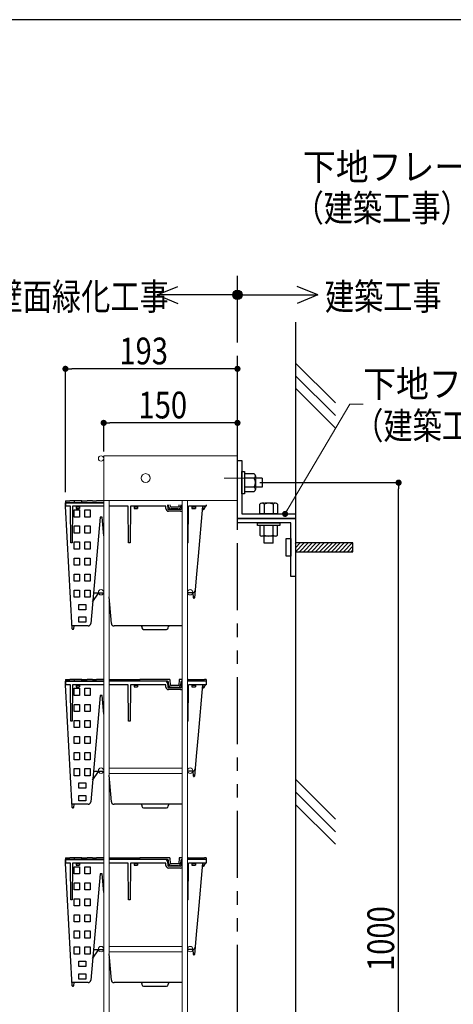
# Model space of a CAD drawing. Extents: x -15783 to 7076, y -3031 to 3763.
# Drawn here: x 3713 to 4200, y -1336 to -233 of the extents above; entities that cross this region are included whole.
import ezdxf

# ---------------------------------------------------------------- set-up
doc = ezdxf.new("R2010")
doc.units = 0
doc.header["$LTSCALE"] = 3
doc.linetypes.add('CENTER', pattern=[50.8, 31.75, -6.35, 6.35, -6.35])
doc.linetypes.add('PHANTOM', pattern=[2.5, 1.25, -0.25, 0.25, -0.25, 0.25, -0.25])
doc.layers.get('0').update_dxf_attribs({"linetype": 'CONTINUOUS'})
doc.layers.get('DEFPOINTS').update_dxf_attribs({"color": 5, "linetype": 'CONTINUOUS'})
for name, color, linetype in [('下地フレーム', 4, 'CONTINUOUS'), ('東邦壁面-ピクセルポット', 3, 'CONTINUOUS'), ('東邦壁面-寸法', 252, 'CONTINUOUS'), ('東邦植栽-文字', 7, 'CONTINUOUS'), ('植栽-ハッチ', 8, 'CONTINUOUS'), ('植栽-寸法', 7, 'CONTINUOUS'), ('植栽-引出', 7, 'CONTINUOUS')]:
    doc.layers.add(name, color=color, linetype=linetype)
doc.layers.add('東邦壁面-ピクセルフレーム', color=4, linetype='CONTINUOUS', lineweight=0)
doc.layers.add('東邦植栽-引出', color=7, linetype='CONTINUOUS', lineweight=13)
doc.styles.add('東邦', font='romans.shx', dxfattribs={"width": 0.9, "bigfont": 'bigfont.shx'})
doc.styles.add('東邦レオ0.8', font='romans.shx', dxfattribs={"width": 0.8, "bigfont": 'bigfont.shx'})

msp = doc.modelspace()

# ---------------------------------------------------------------- hatches: boundary and pattern name
at = {"layer": '東邦植栽-文字', "linetype": 'Continuous'}
h = msp.add_hatch(color=256, dxfattribs=at)
edge = h.paths.add_edge_path()
edge.add_arc((3957.6, -541.2), 5.18, 0, 360)
at = {"layer": '植栽-寸法', "linetype": 'Continuous'}
for points in [[(3761.2, -624.1, 1), (3768.2, -624.1, 1)], [(3961.1, -624.1, 1), (3954.1, -624.1, 1)], [(3804.1, -684.7, 1), (3811.1, -684.7, 1)], [(3961.1, -684.7, 1), (3954.1, -684.7, 1)], [(4138.3, -748.2, 1), (4138.3, -755.2, 1)]]:
    msp.add_hatch(color=7, dxfattribs=at).paths.add_polyline_path(points)
at = {"layer": '植栽-引出', "linetype": 'Continuous'}
msp.add_hatch(color=7, dxfattribs=at).paths.add_polyline_path([(4009.3, -789.7, 1), (4012.8, -783.7, 1)])

# ---------------------------------------------------------------- linework, layer by layer
at = {"color": 8, "linetype": 'Continuous'}
msp.add_line((4022.6, -572), (4022.6, -2987.9), dxfattribs=at)
at = {"layer": 'DEFPOINTS'}
msp.add_line((7041.6, -232.8), (3044.8, -232.8), dxfattribs=at)
at = {"layer": '下地フレーム', "color": 7, "linetype": 'Continuous'}
for p, q in [((3957.6, -791.7), (3957.6, -726.7)), ((3957.6, -726.7), (3962.6, -726.7)), ((3962.6, -726.7), (3962.6, -786.7)), ((3957.6, -791.7), (4022.6, -791.7)), ((3957.6, -796.7), (3957.6, -791.7)), ((4022.6, -791.7), (3957.6, -791.7)), ((3962.6, -786.7), (4022.6, -786.7)), ((4022.6, -786.7), (4022.6, -791.7)), ((4022.6, -791.7), (4022.6, -856.7)), ((4017.6, -796.7), (3957.6, -796.7)), ((4017.6, -856.7), (4017.6, -796.7)), ((4022.6, -856.7), (4017.6, -856.7))]:
    msp.add_line(p, q, dxfattribs=at)
at = {"layer": '下地フレーム'}
for p, q in [((3962.6, -739.2), (3965.6, -739.2)), ((3962.6, -764.2), (3962.6, -739.2)), ((3965.6, -739.2), (3965.6, -764.2)), ((3976.5, -741.7), (3965.6, -741.7)), ((3965.6, -741.7), (3965.6, -761.7)), ((3976.5, -746.7), (3965.6, -746.7)), ((3977.7, -744.2), (3977.7, -746.3)), ((3985.3, -746.7), (3977.7, -746.7)), ((3977.7, -747.1), (3977.7, -756.3)), ((3985.3, -746.7), (3985.3, -756.7)), ((3976.5, -756.7), (3965.6, -756.7)), ((3985.3, -756.7), (3977.7, -756.7)), ((3977.7, -757.1), (3977.7, -759.2)), ((3965.6, -764.2), (3962.6, -764.2)), ((3965.6, -761.7), (3976.5, -761.7)), ((3982.6, -786.7), (3982.6, -775.9)), ((3987.3, -774.7), (3985.1, -774.7)), ((3987.6, -775.9), (3987.6, -786.7)), ((3997.3, -774.7), (3988, -774.7)), ((3997.6, -775.9), (3997.6, -786.7)), ((4000.1, -774.7), (3998, -774.7)), ((4002.6, -775.9), (4002.6, -786.7)), ((4002.6, -786.7), (3982.6, -786.7)), ((3980.1, -799.7), (3980.1, -796.7)), ((3980.1, -796.7), (4005.2, -796.7)), ((4005.2, -799.7), (3980.1, -799.7)), ((4002.6, -799.7), (3982.6, -799.7)), ((3982.6, -799.7), (3982.6, -810.5)), ((3987.6, -810.5), (3987.6, -799.7)), ((3997.6, -810.5), (3997.6, -799.7)), ((4002.6, -810.5), (4002.6, -799.7)), ((4005.2, -796.7), (4005.2, -799.7)), ((3987.3, -811.8), (3985.1, -811.8)), ((3987.6, -819.4), (3987.6, -811.8)), ((3997.3, -811.8), (3988, -811.8)), ((3997.6, -819.4), (3997.6, -811.8)), ((4000.1, -811.8), (3998, -811.8)), ((3997.6, -819.4), (3987.6, -819.4))]:
    msp.add_line(p, q, dxfattribs=at)
at = {"layer": '下地フレーム', "linetype": 'Continuous'}
for p, q in [((4012.2, -814.2), (4017.6, -814.2)), ((4012.2, -834.2), (4012.2, -814.2)), ((4017.6, -814.2), (4017.6, -834.2)), ((4087.1, -819.2), (4022.6, -819.2)), ((4022.6, -819.2), (4022.6, -829.2)), ((4087.1, -829.2), (4087.1, -819.2)), ((4017.6, -834.2), (4012.2, -834.2)), ((4022.6, -829.2), (4087.1, -829.2))]:
    msp.add_line(p, q, dxfattribs=at)
at = {"layer": '下地フレーム'}
for centre, radius, start, end in [((3974.5, -744.2), 3.16, 307.7582, 52.2418), ((3966.9, -751.7), 10.8, 332.4486, 27.5514), ((3974.5, -759.2), 3.16, 307.7582, 52.2418), ((3985.1, -777.8), 3.16, 37.7582, 142.2418), ((3992.6, -785.5), 10.8, 62.4486, 117.5514), ((4000.1, -777.8), 3.16, 37.7582, 142.2418), ((3985.1, -808.6), 3.16, 217.7582, 322.2418), ((3992.6, -800.9), 10.8, 242.4486, 297.5514), ((4000.1, -808.6), 3.16, 217.7582, 322.2418)]:
    msp.add_arc(centre, radius, start, end, dxfattribs=at)
at = {"layer": '東邦壁面-ピクセルフレーム', "linetype": 'Continuous'}
for p, q in [((3807.6, -721.6), (3957.6, -721.6)), ((3807.6, -771.6), (3807.6, -721.6)), ((3957.6, -721.6), (3957.6, -771.6)), ((3957.6, -771.6), (3807.6, -771.6)), ((3807.6, -771.6), (3807.6, -1139.9)), ((3813.6, -1139.9), (3813.6, -771.6)), ((3895.6, -771.6), (3895.6, -1136.8)), ((3901.6, -1136.8), (3901.6, -771.6)), ((3895.6, -1071.6), (3813.6, -1071.6)), ((3895.6, -1077.6), (3813.6, -1077.6)), ((3807.6, -1139.9), (3807.6, -1627.6)), ((3813.6, -1627.6), (3813.6, -1139.9)), ((3895.6, -1136.8), (3895.6, -1627.6)), ((3901.6, -1627.6), (3901.6, -1136.8)), ((3895.6, -1271.5), (3813.6, -1271.5)), ((3895.6, -1277.5), (3813.6, -1277.5))]:
    msp.add_line(p, q, dxfattribs=at)
at = {"layer": '東邦壁面-ピクセルフレーム', "color": 8, "linetype": 'CENTER', "ltscale": 0.1}
msp.add_line((3972.6, -746.6), (3942.6, -746.6), dxfattribs=at)
at = {"layer": '東邦壁面-ピクセルフレーム', "color": 8, "linetype": 'Continuous'}
msp.add_line((3972.6, -746.6), (3942.6, -746.6), dxfattribs=at)
at = {"layer": '東邦壁面-ピクセルフレーム', "linetype": 'Continuous'}
for centre, radius in [((3804.6, -724.6), 3), ((3854.6, -746.6), 5), ((3804.6, -874.6), 3), ((3904.6, -874.6), 3), ((3904.6, -874.6), 3), ((3804.6, -1074.5), 3), ((3904.6, -1074.5), 3), ((3804.6, -1274.5), 3), ((3904.6, -1274.5), 3)]:
    msp.add_circle(centre, radius, dxfattribs=at)
at = {"layer": '東邦壁面-ピクセルポット', "linetype": 'Continuous'}
for p, q in [((3764.7, -772.2), (3764.6, -774.2)), ((3764.7, -772.2), (3769.5, -772.2)), ((3772.5, -772.2), (3769.5, -772.2)), ((3774.2, -772.2), (3772.5, -772.2)), ((3777.2, -772.2), (3774.2, -772.2)), ((3774.6, -772.2), (3774.6, -774.2)), ((3783.2, -772.2), (3777.2, -772.2)), ((3782.6, -772.2), (3782.6, -774.2)), ((3783.2, -772.2), (3789.2, -772.2)), ((3795.2, -772.2), (3789.2, -772.2)), ((3795.2, -772.2), (3799.6, -772.2)), ((3807.6, -772.2), (3799.6, -772.2)), ((3764.6, -774.2), (3764.7, -777.7)), ((3807.6, -774.2), (3764.6, -774.2)), ((3764.7, -778.2), (3764.6, -774.2)), ((3764.6, -774.2), (3807.6, -774.2)), ((3770.2, -778.2), (3764.7, -778.2)), ((3772.1, -915.7), (3764.9, -778.2)), ((3766.1, -778.2), (3765.2, -778.2)), ((3767.1, -774.2), (3775.9, -774.2)), ((3770.6, -819.2), (3770.2, -778.2)), ((3772.6, -778.2), (3772.2, -819.2)), ((3807.6, -778.2), (3772.6, -778.2)), ((3774.6, -782.2), (3780.6, -782.2)), ((3774.6, -790.2), (3774.6, -782.2)), ((3776.6, -778.2), (3776.6, -780.5)), ((3780.6, -778.7), (3776.6, -778.7)), ((3780.6, -779.2), (3776.6, -779.2)), ((3776.6, -780.5), (3776.6, -780.7)), ((3776.6, -780.7), (3780.6, -780.7)), ((3780.6, -778.2), (3780.6, -780.5)), ((3780.6, -780.7), (3780.6, -780.5)), ((3780.6, -780.7), (3780.6, -780.5)), ((3780.6, -782.2), (3780.6, -790.2)), ((3786.6, -790.2), (3786.6, -782.2)), ((3786.6, -782.2), (3792.6, -782.2)), ((3792.6, -782.2), (3792.6, -790.2)), ((3835.2, -778.2), (3813.6, -778.2)), ((3835.6, -819.2), (3835.2, -778.2)), ((3837.6, -778.2), (3837.2, -819.2)), ((3877.3, -778.2), (3837.6, -778.2)), ((3841.6, -778.2), (3841.6, -780.5)), ((3845.6, -778.7), (3841.6, -778.7)), ((3845.6, -779.2), (3841.6, -779.2)), ((3841.6, -780.5), (3841.6, -780.7)), ((3841.6, -780.7), (3845.6, -780.7)), ((3845.6, -778.2), (3845.6, -780.5)), ((3845.6, -780.7), (3845.6, -780.5)), ((3877.4, -780.8), (3877.3, -778.2)), ((3879.2, -776.7), (3879.4, -780.7)), ((3880.4, -778.3), (3880.3, -776.7)), ((3893.9, -781.7), (3880.4, -781.7)), ((3882.4, -778.2), (3882.3, -776.7)), ((3890.9, -779.2), (3883.4, -779.2)), ((3890.9, -781.2), (3883.4, -781.2)), ((3892, -776.7), (3891.9, -778.2)), ((3894, -776.7), (3893.9, -778.3)), ((3895.1, -776.7), (3894.9, -780.7)), ((3902.2, -819.2), (3902.6, -778.2)), ((3922.6, -778.2), (3902.6, -778.2)), ((3906.6, -778.2), (3906.6, -780.5)), ((3910.6, -778.7), (3906.6, -778.7)), ((3910.6, -779.2), (3906.6, -779.2)), ((3906.6, -780.5), (3906.6, -780.7)), ((3906.6, -780.7), (3910.6, -780.7)), ((3910.6, -778.2), (3910.6, -780.5)), ((3910.6, -780.7), (3910.6, -780.5)), ((3918.3, -778.2), (3913.4, -834.2)), ((3919.1, -781.5), (3919.1, -778.2)), ((3919.7, -781.7), (3919.3, -781.7)), ((3919.9, -781.6), (3921.4, -779.2)), ((3920.6, -778.2), (3920.6, -778.7)), ((3920.6, -778.7), (3921.4, -778.7)), ((3921.4, -778.7), (3921.4, -779.2)), ((3922.6, -776.7), (3922.6, -778.2)), ((3780.6, -790.2), (3774.6, -790.2)), ((3792.6, -790.2), (3786.6, -790.2)), ((3803.5, -790.2), (3793, -909.5)), ((3805.8, -790.2), (3803.5, -790.2)), ((3807.6, -811.2), (3805.8, -790.2)), ((3893.9, -783.7), (3880.4, -783.7)), ((3774.6, -800.2), (3780.6, -800.2)), ((3774.6, -808.2), (3774.6, -800.2)), ((3780.6, -800.2), (3780.6, -808.2)), ((3786.6, -808.2), (3786.6, -800.2)), ((3786.6, -800.2), (3792.6, -800.2)), ((3792.6, -800.2), (3792.6, -808.2)), ((3780.6, -808.2), (3774.6, -808.2)), ((3792.6, -808.2), (3786.6, -808.2)), ((3772.2, -819.2), (3770.6, -819.2)), ((3774.6, -818.2), (3780.6, -818.2)), ((3774.6, -826.2), (3774.6, -818.2)), ((3780.6, -826.2), (3774.6, -826.2)), ((3780.6, -818.2), (3780.6, -826.2)), ((3786.6, -826.2), (3786.6, -818.2)), ((3786.6, -818.2), (3792.6, -818.2)), ((3792.6, -826.2), (3786.6, -826.2)), ((3792.6, -818.2), (3792.6, -826.2)), ((3837.2, -819.2), (3835.6, -819.2)), ((3902.2, -819.2), (3901.6, -819.2)), ((3774.6, -836.2), (3780.6, -836.2)), ((3774.6, -844.2), (3774.6, -836.2)), ((3780.6, -836.2), (3780.6, -844.2)), ((3786.6, -844.2), (3786.6, -836.2)), ((3786.6, -836.2), (3792.6, -836.2)), ((3792.6, -836.2), (3792.6, -844.2)), ((3913.4, -834.2), (3911.7, -854.2)), ((3780.6, -844.2), (3774.6, -844.2)), ((3792.6, -844.2), (3786.6, -844.2)), ((3774.6, -854.2), (3780.6, -854.2)), ((3774.6, -862.2), (3774.6, -854.2)), ((3780.6, -854.2), (3780.6, -862.2)), ((3786.6, -862.2), (3786.6, -854.2)), ((3786.6, -854.2), (3792.6, -854.2)), ((3792.6, -854.2), (3792.6, -862.2)), ((3911.7, -854.2), (3909.3, -880.7)), ((3780.6, -862.2), (3774.6, -862.2)), ((3792.6, -862.2), (3786.6, -862.2)), ((3774.6, -880.2), (3774.6, -872.2)), ((3774.6, -872.2), (3780.6, -872.2)), ((3780.6, -880.2), (3774.6, -880.2)), ((3780.6, -872.2), (3780.6, -880.2)), ((3786.6, -880.2), (3786.6, -872.2)), ((3786.6, -872.2), (3792.6, -872.2)), ((3792.6, -880.2), (3786.6, -880.2)), ((3792.6, -872.2), (3792.6, -880.2)), ((3795.2, -885.2), (3802.1, -875.2)), ((3797, -875.2), (3807.6, -875.2)), ((3807.6, -875.9), (3807.1, -875.2)), ((3816.2, -909.5), (3813.6, -879.8)), ((3907.1, -875.2), (3902.1, -875.2)), ((3908.2, -880.7), (3908.1, -875)), ((3908.7, -881.2), (3908.8, -881.2)), ((3779.6, -894.2), (3779.6, -888.2)), ((3779.6, -888.2), (3787.6, -888.2)), ((3787.6, -888.2), (3787.6, -894.2)), ((3814.1, -885.2), (3813.6, -884.5)), ((3787.6, -894.2), (3779.6, -894.2)), ((3779.6, -908.2), (3779.6, -902.2)), ((3779.6, -902.2), (3787.6, -902.2)), ((3787.6, -902.2), (3787.6, -908.2)), ((3779.6, -912.2), (3771.9, -912.2)), ((3774, -912.2), (3773.9, -915.7)), ((3787.6, -908.2), (3779.6, -908.2)), ((3787.6, -912.2), (3779.6, -912.2)), ((3790.1, -912.2), (3787.6, -912.2)), ((3886, -912.2), (3819.2, -912.2)), ((3850.2, -913.1), (3850.3, -914.4)), ((3880, -914.4), (3880.1, -913.1)), ((3895.2, -912.2), (3886, -912.2)), ((3773.4, -916.2), (3772.6, -916.2)), ((3852.3, -916.2), (3855.1, -916.2)), ((3855.1, -916.2), (3875.1, -916.2)), ((3875.1, -916.2), (3878, -916.2)), ((3764.7, -972.2), (3764.6, -974.2)), ((3764.6, -974.2), (3764.7, -977.7)), ((3807.6, -974.2), (3764.6, -974.2)), ((3764.7, -978.2), (3764.6, -974.2)), ((3764.6, -974.2), (3807.6, -974.2)), ((3764.7, -972.2), (3769.5, -972.2)), ((3770.2, -978.2), (3764.7, -978.2)), ((3772.1, -1115.7), (3764.9, -978.2)), ((3766.1, -978.2), (3765.2, -978.2)), ((3767.1, -974.2), (3775.9, -974.2)), ((3772.5, -972.2), (3769.5, -972.2)), ((3770.6, -1019.2), (3770.2, -978.2)), ((3772.6, -978.2), (3772.2, -1019.2)), ((3774.2, -972.2), (3772.5, -972.2)), ((3807.6, -978.2), (3772.6, -978.2)), ((3777.2, -972.2), (3774.2, -972.2)), ((3774.6, -972.2), (3774.6, -974.2)), ((3776.6, -978.2), (3776.6, -980.5)), ((3780.6, -978.7), (3776.6, -978.7)), ((3780.6, -979.2), (3776.6, -979.2)), ((3776.6, -980.5), (3776.6, -980.7)), ((3776.6, -980.7), (3780.6, -980.7)), ((3783.2, -972.2), (3777.2, -972.2)), ((3780.6, -978.2), (3780.6, -980.5)), ((3780.6, -980.7), (3780.6, -980.5)), ((3780.6, -980.7), (3780.6, -980.5)), ((3782.6, -972.2), (3782.6, -974.2)), ((3783.2, -972.2), (3789.2, -972.2)), ((3795.2, -972.2), (3789.2, -972.2)), ((3795.2, -972.2), (3799.6, -972.2)), ((3807.6, -972.2), (3799.6, -972.2)), ((3813.6, -972.2), (3848.2, -972.2)), ((3879.3, -974.2), (3813.6, -974.2)), ((3835.2, -978.2), (3813.6, -978.2)), ((3835.6, -1019.2), (3835.2, -978.2)), ((3837.6, -978.2), (3837.2, -1019.2)), ((3877.3, -978.2), (3837.6, -978.2)), ((3839.7, -972.2), (3839.7, -974.2)), ((3841.6, -978.2), (3841.6, -980.5)), ((3845.6, -978.7), (3841.6, -978.7)), ((3845.6, -979.2), (3841.6, -979.2)), ((3841.6, -980.5), (3841.6, -980.7)), ((3841.6, -980.7), (3845.6, -980.7)), ((3845.6, -978.2), (3845.6, -980.5)), ((3845.6, -980.7), (3845.6, -980.5)), ((3847.7, -972.2), (3847.7, -974.2)), ((3850.2, -972.2), (3848.2, -972.2)), ((3881.2, -972.2), (3850.2, -972.2)), ((3877.4, -980.8), (3877.3, -978.2)), ((3879.2, -976.1), (3879.4, -980.7)), ((3880.4, -978.3), (3880.3, -975.2)), ((3893.9, -981.7), (3880.4, -981.7)), ((3882.4, -978.2), (3882.2, -973.2)), ((3890.9, -979.2), (3883.4, -979.2)), ((3890.9, -981.2), (3883.4, -981.2)), ((3892.1, -973.2), (3891.9, -978.2)), ((3895.6, -972.2), (3893.1, -972.2)), ((3894, -975.2), (3893.9, -978.3)), ((3895.1, -976.1), (3894.9, -980.7)), ((3895.6, -974.2), (3895, -974.2)), ((3902.5, -972.2), (3901.6, -972.2)), ((3922.6, -974.2), (3901.6, -974.2)), ((3913.7, -974.2), (3901.6, -974.2)), ((3902.2, -1019.2), (3902.6, -978.2)), ((3902.5, -972.2), (3920.6, -972.2)), ((3922.6, -978.2), (3902.6, -978.2)), ((3904.7, -972.2), (3904.7, -974.2)), ((3906.6, -978.2), (3906.6, -980.5)), ((3910.6, -978.7), (3906.6, -978.7)), ((3910.6, -979.2), (3906.6, -979.2)), ((3906.6, -980.5), (3906.6, -980.7)), ((3906.6, -980.7), (3910.6, -980.7)), ((3910.6, -978.2), (3910.6, -980.5)), ((3910.6, -980.7), (3910.6, -980.5)), ((3912.7, -972.2), (3912.7, -974.2)), ((3918.3, -978.2), (3913.4, -1034.2)), ((3916.7, -974.2), (3913.7, -974.2)), ((3918.3, -974.2), (3916.7, -974.2)), ((3920.8, -974.2), (3918.3, -974.2)), ((3919.1, -981.5), (3919.1, -978.2)), ((3919.7, -981.7), (3919.3, -981.7)), ((3919.9, -981.6), (3921.4, -979.2)), ((3922.6, -972.2), (3920.6, -972.2)), ((3920.6, -978.2), (3920.6, -978.7)), ((3920.6, -978.7), (3921.4, -978.7)), ((3922.6, -974.2), (3920.8, -974.2)), ((3921.4, -978.7), (3921.4, -979.2)), ((3922.6, -972.2), (3922.6, -974.2)), ((3922.6, -974.2), (3922.6, -978.2)), ((3774.6, -982.2), (3780.6, -982.2)), ((3774.6, -990.2), (3774.6, -982.2)), ((3780.6, -990.2), (3774.6, -990.2)), ((3780.6, -982.2), (3780.6, -990.2)), ((3786.6, -990.2), (3786.6, -982.2)), ((3786.6, -982.2), (3792.6, -982.2)), ((3792.6, -990.2), (3786.6, -990.2)), ((3792.6, -982.2), (3792.6, -990.2)), ((3803.5, -990.2), (3793, -1109.5)), ((3805.8, -990.2), (3803.5, -990.2)), ((3807.6, -1011.2), (3805.8, -990.2)), ((3893.9, -983.7), (3880.4, -983.7)), ((3774.6, -1000.2), (3780.6, -1000.2)), ((3774.6, -1008.2), (3774.6, -1000.2)), ((3780.6, -1000.2), (3780.6, -1008.2)), ((3786.6, -1008.2), (3786.6, -1000.2)), ((3786.6, -1000.2), (3792.6, -1000.2)), ((3792.6, -1000.2), (3792.6, -1008.2)), ((3780.6, -1008.2), (3774.6, -1008.2)), ((3792.6, -1008.2), (3786.6, -1008.2)), ((3772.2, -1019.2), (3770.6, -1019.2)), ((3774.6, -1018.2), (3780.6, -1018.2)), ((3774.6, -1026.2), (3774.6, -1018.2)), ((3780.6, -1026.2), (3774.6, -1026.2)), ((3780.6, -1018.2), (3780.6, -1026.2)), ((3786.6, -1026.2), (3786.6, -1018.2)), ((3786.6, -1018.2), (3792.6, -1018.2)), ((3792.6, -1026.2), (3786.6, -1026.2)), ((3792.6, -1018.2), (3792.6, -1026.2)), ((3837.2, -1019.2), (3835.6, -1019.2)), ((3902.2, -1019.2), (3901.6, -1019.2)), ((3774.6, -1036.2), (3780.6, -1036.2)), ((3774.6, -1044.2), (3774.6, -1036.2)), ((3780.6, -1036.2), (3780.6, -1044.2)), ((3786.6, -1044.2), (3786.6, -1036.2)), ((3786.6, -1036.2), (3792.6, -1036.2)), ((3792.6, -1036.2), (3792.6, -1044.2)), ((3913.4, -1034.2), (3911.7, -1054.2)), ((3780.6, -1044.2), (3774.6, -1044.2)), ((3792.6, -1044.2), (3786.6, -1044.2)), ((3774.6, -1054.2), (3780.6, -1054.2)), ((3774.6, -1062.2), (3774.6, -1054.2)), ((3780.6, -1054.2), (3780.6, -1062.2)), ((3786.6, -1062.2), (3786.6, -1054.2)), ((3786.6, -1054.2), (3792.6, -1054.2)), ((3792.6, -1054.2), (3792.6, -1062.2)), ((3911.7, -1054.2), (3909.3, -1080.7)), ((3780.6, -1062.2), (3774.6, -1062.2)), ((3792.6, -1062.2), (3786.6, -1062.2)), ((3774.6, -1080.2), (3774.6, -1072.2)), ((3774.6, -1072.2), (3780.6, -1072.2)), ((3780.6, -1080.2), (3774.6, -1080.2)), ((3780.6, -1072.2), (3780.6, -1080.2)), ((3786.6, -1080.2), (3786.6, -1072.2)), ((3786.6, -1072.2), (3792.6, -1072.2)), ((3792.6, -1080.2), (3786.6, -1080.2)), ((3792.6, -1072.2), (3792.6, -1080.2)), ((3795.2, -1085.2), (3802.1, -1075.2)), ((3797, -1075.2), (3807.6, -1075.2)), ((3807.6, -1075.9), (3807.1, -1075.2)), ((3816.2, -1109.5), (3813.6, -1079.7)), ((3907.1, -1075.2), (3902.1, -1075.2)), ((3908.2, -1080.7), (3908.1, -1075)), ((3908.7, -1081.2), (3908.8, -1081.2)), ((3779.6, -1094.2), (3779.6, -1088.2)), ((3779.6, -1088.2), (3787.6, -1088.2)), ((3787.6, -1088.2), (3787.6, -1094.2)), ((3814.1, -1085.2), (3813.6, -1084.5)), ((3787.6, -1094.2), (3779.6, -1094.2)), ((3779.6, -1108.2), (3779.6, -1102.2)), ((3779.6, -1102.2), (3787.6, -1102.2)), ((3787.6, -1102.2), (3787.6, -1108.2)), ((3779.6, -1112.2), (3771.9, -1112.2)), ((3774, -1112.2), (3773.9, -1115.7)), ((3787.6, -1108.2), (3779.6, -1108.2)), ((3787.6, -1112.2), (3779.6, -1112.2)), ((3790.1, -1112.2), (3787.6, -1112.2)), ((3886, -1112.2), (3819.2, -1112.2)), ((3850.2, -1113.1), (3850.3, -1114.4)), ((3880, -1114.4), (3880.1, -1113.1)), ((3895.2, -1112.2), (3886, -1112.2)), ((3773.4, -1116.2), (3772.6, -1116.2)), ((3852.3, -1116.2), (3855.1, -1116.2)), ((3855.1, -1116.2), (3875.1, -1116.2)), ((3875.1, -1116.2), (3878, -1116.2)), ((3764.7, -1172.1), (3764.6, -1174.1)), ((3764.6, -1174.1), (3764.7, -1177.6)), ((3807.6, -1174.1), (3764.6, -1174.1)), ((3764.7, -1178.1), (3764.6, -1174.1)), ((3764.6, -1174.1), (3807.6, -1174.1)), ((3764.7, -1172.1), (3769.5, -1172.1)), ((3770.2, -1178.1), (3764.7, -1178.1)), ((3772.1, -1315.7), (3764.9, -1178.1)), ((3766.1, -1178.1), (3765.2, -1178.1)), ((3767.1, -1174.1), (3775.9, -1174.1)), ((3772.5, -1172.1), (3769.5, -1172.1)), ((3770.6, -1219.1), (3770.2, -1178.1)), ((3772.6, -1178.1), (3772.2, -1219.1)), ((3774.2, -1172.1), (3772.5, -1172.1)), ((3807.6, -1178.1), (3772.6, -1178.1)), ((3777.2, -1172.1), (3774.2, -1172.1)), ((3774.6, -1172.1), (3774.6, -1174.1)), ((3776.6, -1178.1), (3776.6, -1180.4)), ((3780.6, -1178.6), (3776.6, -1178.6)), ((3780.6, -1179.1), (3776.6, -1179.1)), ((3776.6, -1180.4), (3776.6, -1180.6)), ((3776.6, -1180.6), (3780.6, -1180.6)), ((3783.2, -1172.1), (3777.2, -1172.1)), ((3780.6, -1178.1), (3780.6, -1180.4)), ((3780.6, -1180.6), (3780.6, -1180.4)), ((3780.6, -1180.6), (3780.6, -1180.4)), ((3782.6, -1172.1), (3782.6, -1174.1)), ((3783.2, -1172.1), (3789.2, -1172.1)), ((3795.2, -1172.1), (3789.2, -1172.1)), ((3795.2, -1172.1), (3799.6, -1172.1)), ((3807.6, -1172.1), (3799.6, -1172.1)), ((3813.6, -1172.1), (3848.2, -1172.1)), ((3879.3, -1174.1), (3813.6, -1174.1)), ((3835.2, -1178.1), (3813.6, -1178.1)), ((3835.6, -1219.1), (3835.2, -1178.1)), ((3837.6, -1178.1), (3837.2, -1219.1)), ((3877.3, -1178.1), (3837.6, -1178.1)), ((3839.7, -1172.1), (3839.7, -1174.1)), ((3841.6, -1178.1), (3841.6, -1180.4)), ((3845.6, -1178.6), (3841.6, -1178.6)), ((3845.6, -1179.1), (3841.6, -1179.1)), ((3841.6, -1180.4), (3841.6, -1180.6)), ((3841.6, -1180.6), (3845.6, -1180.6)), ((3845.6, -1178.1), (3845.6, -1180.4)), ((3845.6, -1180.6), (3845.6, -1180.4)), ((3847.7, -1172.1), (3847.7, -1174.1)), ((3850.2, -1172.1), (3848.2, -1172.1)), ((3881.2, -1172.1), (3850.2, -1172.1)), ((3877.4, -1180.7), (3877.3, -1178.1)), ((3879.2, -1176.1), (3879.4, -1180.7)), ((3880.4, -1178.2), (3880.3, -1175.1)), ((3882.4, -1178.2), (3882.2, -1173.1)), ((3890.9, -1179.1), (3883.4, -1179.1)), ((3892.1, -1173.1), (3891.9, -1178.2)), ((3895.6, -1172.1), (3893.1, -1172.1)), ((3894, -1175.1), (3893.9, -1178.2)), ((3895.1, -1176.1), (3894.9, -1180.7)), ((3895.6, -1174.1), (3895, -1174.1)), ((3902.5, -1172.1), (3901.6, -1172.1)), ((3922.6, -1174.1), (3901.6, -1174.1)), ((3913.7, -1174.1), (3901.6, -1174.1)), ((3902.2, -1219.1), (3902.6, -1178.1)), ((3902.5, -1172.1), (3920.6, -1172.1)), ((3922.6, -1178.1), (3902.6, -1178.1)), ((3904.7, -1172.1), (3904.7, -1174.1)), ((3906.6, -1178.1), (3906.6, -1180.4)), ((3910.6, -1178.6), (3906.6, -1178.6)), ((3910.6, -1179.1), (3906.6, -1179.1)), ((3906.6, -1180.4), (3906.6, -1180.6)), ((3906.6, -1180.6), (3910.6, -1180.6)), ((3910.6, -1178.1), (3910.6, -1180.4)), ((3910.6, -1180.6), (3910.6, -1180.4)), ((3912.7, -1172.1), (3912.7, -1174.1)), ((3918.3, -1178.1), (3913.4, -1234.1)), ((3916.7, -1174.1), (3913.7, -1174.1)), ((3918.3, -1174.1), (3916.7, -1174.1)), ((3920.8, -1174.1), (3918.3, -1174.1)), ((3919.1, -1181.4), (3919.1, -1178.1)), ((3919.9, -1181.5), (3921.4, -1179.1)), ((3922.6, -1172.1), (3920.6, -1172.1)), ((3920.6, -1178.1), (3920.6, -1178.6)), ((3920.6, -1178.6), (3921.4, -1178.6)), ((3922.6, -1174.1), (3920.8, -1174.1)), ((3921.4, -1178.6), (3921.4, -1179.1)), ((3922.6, -1172.1), (3922.6, -1174.1)), ((3922.6, -1174.1), (3922.6, -1178.1)), ((3774.6, -1182.1), (3780.6, -1182.1)), ((3774.6, -1190.1), (3774.6, -1182.1)), ((3780.6, -1190.1), (3774.6, -1190.1)), ((3780.6, -1182.1), (3780.6, -1190.1)), ((3786.6, -1190.1), (3786.6, -1182.1)), ((3786.6, -1182.1), (3792.6, -1182.1)), ((3792.6, -1190.1), (3786.6, -1190.1)), ((3792.6, -1182.1), (3792.6, -1190.1)), ((3803.5, -1190.1), (3793, -1309.4)), ((3805.8, -1190.1), (3803.5, -1190.1)), ((3807.6, -1211.1), (3805.8, -1190.1)), ((3893.9, -1181.6), (3880.4, -1181.6)), ((3893.9, -1183.6), (3880.4, -1183.6)), ((3890.9, -1181.1), (3883.4, -1181.1)), ((3919.7, -1181.6), (3919.3, -1181.6)), ((3774.6, -1200.1), (3780.6, -1200.1)), ((3774.6, -1208.1), (3774.6, -1200.1)), ((3780.6, -1200.1), (3780.6, -1208.1)), ((3786.6, -1208.1), (3786.6, -1200.1)), ((3786.6, -1200.1), (3792.6, -1200.1)), ((3792.6, -1200.1), (3792.6, -1208.1)), ((3780.6, -1208.1), (3774.6, -1208.1)), ((3792.6, -1208.1), (3786.6, -1208.1)), ((3772.2, -1219.1), (3770.6, -1219.1)), ((3774.6, -1218.1), (3780.6, -1218.1)), ((3774.6, -1226.1), (3774.6, -1218.1)), ((3780.6, -1218.1), (3780.6, -1226.1)), ((3786.6, -1226.1), (3786.6, -1218.1)), ((3786.6, -1218.1), (3792.6, -1218.1)), ((3792.6, -1218.1), (3792.6, -1226.1)), ((3837.2, -1219.1), (3835.6, -1219.1)), ((3902.2, -1219.1), (3901.6, -1219.1)), ((3780.6, -1226.1), (3774.6, -1226.1)), ((3792.6, -1226.1), (3786.6, -1226.1)), ((3913.4, -1234.1), (3911.7, -1254.1)), ((3774.6, -1236.1), (3780.6, -1236.1)), ((3774.6, -1244.1), (3774.6, -1236.1)), ((3780.6, -1244.1), (3774.6, -1244.1)), ((3780.6, -1236.1), (3780.6, -1244.1)), ((3786.6, -1244.1), (3786.6, -1236.1)), ((3786.6, -1236.1), (3792.6, -1236.1)), ((3792.6, -1244.1), (3786.6, -1244.1)), ((3792.6, -1236.1), (3792.6, -1244.1)), ((3774.6, -1254.1), (3780.6, -1254.1)), ((3774.6, -1262.1), (3774.6, -1254.1)), ((3780.6, -1254.1), (3780.6, -1262.1)), ((3786.6, -1262.1), (3786.6, -1254.1)), ((3786.6, -1254.1), (3792.6, -1254.1)), ((3792.6, -1254.1), (3792.6, -1262.1)), ((3911.7, -1254.1), (3909.3, -1280.7)), ((3780.6, -1262.1), (3774.6, -1262.1)), ((3792.6, -1262.1), (3786.6, -1262.1)), ((3774.6, -1280.1), (3774.6, -1272.1)), ((3774.6, -1272.1), (3780.6, -1272.1)), ((3780.6, -1280.1), (3774.6, -1280.1)), ((3780.6, -1272.1), (3780.6, -1280.1)), ((3786.6, -1280.1), (3786.6, -1272.1)), ((3786.6, -1272.1), (3792.6, -1272.1)), ((3792.6, -1280.1), (3786.6, -1280.1)), ((3792.6, -1272.1), (3792.6, -1280.1)), ((3795.2, -1285.1), (3802.1, -1275.1)), ((3797, -1275.1), (3807.6, -1275.1)), ((3807.6, -1275.8), (3807.1, -1275.1)), ((3816.2, -1309.4), (3813.6, -1279.7)), ((3907.1, -1275.1), (3902.1, -1275.1)), ((3908.2, -1280.6), (3908.1, -1274.9)), ((3779.6, -1294.1), (3779.6, -1288.1)), ((3779.6, -1288.1), (3787.6, -1288.1)), ((3787.6, -1288.1), (3787.6, -1294.1)), ((3814.1, -1285.1), (3813.6, -1284.4)), ((3908.7, -1281.1), (3908.8, -1281.1)), ((3787.6, -1294.1), (3779.6, -1294.1)), ((3779.6, -1308.1), (3779.6, -1302.1)), ((3779.6, -1302.1), (3787.6, -1302.1)), ((3787.6, -1302.1), (3787.6, -1308.1)), ((3779.6, -1312.1), (3771.9, -1312.1)), ((3774, -1312.1), (3773.9, -1315.6)), ((3787.6, -1308.1), (3779.6, -1308.1)), ((3787.6, -1312.1), (3779.6, -1312.1)), ((3790.1, -1312.1), (3787.6, -1312.1)), ((3886, -1312.1), (3819.2, -1312.1)), ((3850.2, -1313), (3850.3, -1314.3)), ((3880, -1314.3), (3880.1, -1313)), ((3895.2, -1312.1), (3886, -1312.1)), ((3773.4, -1316.1), (3772.6, -1316.1)), ((3852.3, -1316.1), (3855.1, -1316.1)), ((3855.1, -1316.1), (3875.1, -1316.1)), ((3875.1, -1316.1), (3878, -1316.1))]:
    msp.add_line(p, q, dxfattribs=at)
for centre, radius, start, end in [((3765.2, -777.7), 0.5, 181, 270), ((3880.4, -780.7), 3, 182, 270), ((3880.4, -780.7), 1, 182, 270), ((3883.4, -778.2), 3, 182, 270), ((3883.4, -778.2), 1, 182, 260.94), ((3890.9, -778.2), 3, 270, 358), ((3890.9, -778.2), 1, 355.3374, 358), ((3893.9, -780.7), 1, 270, 358), ((3893.9, -780.7), 3, 270, 305.1602), ((3919.3, -781.5), 0.2, 180, 270), ((3919.7, -781.5), 0.2, 270, 328.2011), ((3797, -876.2), 1, 90, 175), ((3902.1, -876.2), 1, 90, 114.6032), ((3907.1, -872.2), 3, 270, 355), ((3908.7, -880.7), 0.5, 180.9999, 270), ((3908.8, -880.7), 0.5, 270, 355), ((3772.6, -915.7), 0.5, 183.0002, 269.9996), ((3773.4, -915.7), 0.5, 270.0004, 358.9999), ((3790.1, -909.2), 3, 270, 355), ((3819.2, -909.2), 3, 184.9999, 270), ((3849.2, -913.2), 1, 4.9997, 90), ((3849.2, -913.2), 1, 5, 90), ((3852.3, -914.2), 2, 184.9997, 270), ((3878, -914.2), 2, 270, 355.0003), ((3881.1, -913.2), 1, 90, 175.0003), ((3895.2, -909.2), 3, 270, 279.3246), ((3765.2, -977.7), 0.5, 181, 270), ((3877.2, -976.2), 2, 2, 90), ((3880.4, -980.7), 3, 182, 270), ((3879.3, -975.2), 1, 2, 90), ((3880.4, -980.7), 1, 182, 270), ((3883.4, -978.2), 3, 182, 270), ((3881.2, -973.2), 1, 2, 90), ((3883.4, -978.2), 1, 182, 260.94), ((3890.9, -978.2), 3, 270, 358), ((3890.9, -978.2), 1, 355.3374, 358), ((3893.1, -973.2), 1, 90, 178), ((3893.9, -980.7), 1, 270, 358), ((3895, -975.2), 1, 90, 178), ((3897.1, -976.2), 2, 135.6997, 178), ((3919.3, -981.5), 0.2, 180, 270), ((3919.7, -981.5), 0.2, 270, 328.2011), ((3893.9, -980.7), 3, 270, 305.1602), ((3797, -1076.2), 1, 90, 175), ((3902.1, -1076.2), 1, 90, 114.6032), ((3907.1, -1072.2), 3, 270, 355), ((3908.7, -1080.7), 0.5, 180.9999, 270), ((3908.8, -1080.7), 0.5, 270, 355), ((3790.1, -1109.2), 3, 270, 355), ((3819.2, -1109.2), 3, 184.9999, 270), ((3849.2, -1113.2), 1, 4.9997, 90), ((3849.2, -1113.2), 1, 5, 90), ((3852.3, -1114.2), 2, 184.9997, 270), ((3878, -1114.2), 2, 270, 355.0003), ((3881.1, -1113.2), 1, 90, 175.0003), ((3895.2, -1109.2), 3, 270, 279.3246), ((3772.6, -1115.7), 0.5, 183.0002, 269.9996), ((3773.4, -1115.7), 0.5, 270.0004, 358.9999), ((3765.2, -1177.6), 0.5, 181, 270), ((3877.2, -1176.1), 2, 2, 90), ((3880.4, -1180.6), 3, 182, 270), ((3879.3, -1175.1), 1, 2, 90), ((3880.4, -1180.6), 1, 182, 270), ((3883.4, -1178.1), 3, 182, 270), ((3881.2, -1173.1), 1, 2, 90), ((3883.4, -1178.1), 1, 182, 260.94), ((3890.9, -1178.1), 3, 270, 358), ((3890.9, -1178.1), 1, 355.3374, 358), ((3893.1, -1173.1), 1, 90, 178), ((3893.9, -1180.6), 1, 270, 358), ((3895, -1175.1), 1, 90, 178), ((3897.1, -1176.1), 2, 135.6997, 178), ((3893.9, -1180.6), 3, 270, 305.1602), ((3919.3, -1181.4), 0.2, 180, 270), ((3919.7, -1181.4), 0.2, 270, 328.2011), ((3797, -1276.1), 1, 90, 175), ((3902.1, -1276.1), 1, 90, 114.6032), ((3907.1, -1272.1), 3, 270, 355), ((3908.7, -1280.6), 0.5, 180.9999, 270), ((3908.8, -1280.6), 0.5, 270, 355), ((3790.1, -1309.1), 3, 270, 355), ((3819.2, -1309.1), 3, 184.9999, 270), ((3849.2, -1313.1), 1, 4.9997, 90), ((3849.2, -1313.1), 1, 5, 90), ((3881.1, -1313.1), 1, 90, 175.0003), ((3895.2, -1309.1), 3, 270, 279.3246), ((3772.6, -1315.6), 0.5, 183.0002, 269.9996), ((3773.4, -1315.6), 0.5, 270.0004, 358.9999), ((3852.3, -1314.1), 2, 184.9997, 270), ((3878, -1314.1), 2, 270, 355.0003)]:
    msp.add_arc(centre, radius, start, end, dxfattribs=at)
for points, knots in [([(3883.4, -779.2), (3883.4, -779.2), (3883.3, -779.2), (3883.3, -779.2), (3883.3, -779.2), (3883.3, -779.2), (3883.3, -779.2), (3883.3, -779.2), (3883.3, -779.2), (3883.3, -779.2), (3883.3, -779.2), (3883.3, -779.2), (3883.2, -779.2), (3883.2, -779.2), (3883.2, -779.2), (3883.2, -779.2), (3883.2, -779.2), (3883.2, -779.2)], [0, 0, 0, 0, 0.01056, 0.0211123, 0.0316581, 0.0421984, 0.0527346, 0.0632677, 0.0737991, 0.0843298, 0.094861, 0.105394, 0.1159299, 0.1264699, 0.1370153, 0.1475671, 0.1581266, 0.1581266, 0.1581266, 0.1581266]), ([(3891.4, -779.1), (3891.4, -779.1), (3891.4, -779.1), (3891.3, -779.1), (3891.3, -779.1), (3891.3, -779.1), (3891.2, -779.2), (3891.2, -779.2), (3891.2, -779.2), (3891.2, -779.2), (3891.1, -779.2), (3891.1, -779.2), (3891.1, -779.2), (3891, -779.2), (3891, -779.2), (3891, -779.2), (3890.9, -779.2), (3890.9, -779.2)], [0, 0, 0, 0, 0.0299456, 0.0600082, 0.0901817, 0.1204597, 0.1508356, 0.1813032, 0.2118562, 0.2424887, 0.2731953, 0.3039708, 0.334811, 0.3657121, 0.3966713, 0.4276867, 0.4587573, 0.4587573, 0.4587573, 0.4587573]), ([(3891.5, -779), (3891.5, -779), (3891.5, -779), (3891.5, -779), (3891.5, -779), (3891.5, -779), (3891.5, -779), (3891.5, -779), (3891.5, -779.1), (3891.5, -779.1), (3891.4, -779.1), (3891.4, -779.1), (3891.4, -779.1), (3891.4, -779.1), (3891.4, -779.1), (3891.4, -779.1), (3891.4, -779.1), (3891.4, -779.1)], [0, 0, 0, 0, 0.0130249, 0.0259986, 0.0389233, 0.0518017, 0.064636, 0.0774287, 0.090182, 0.1028983, 0.1155798, 0.1282288, 0.1408474, 0.1534378, 0.1660022, 0.1785426, 0.191061, 0.191061, 0.191061, 0.191061]), ([(3891.9, -778.3), (3891.9, -778.3), (3891.9, -778.3), (3891.9, -778.4), (3891.9, -778.4), (3891.9, -778.4), (3891.9, -778.5), (3891.9, -778.5), (3891.9, -778.5), (3891.9, -778.5), (3891.9, -778.6), (3891.9, -778.6), (3891.8, -778.6), (3891.8, -778.7), (3891.8, -778.7), (3891.8, -778.7), (3891.8, -778.8), (3891.8, -778.8), (3891.7, -778.8), (3891.7, -778.8), (3891.7, -778.9), (3891.7, -778.9), (3891.6, -778.9), (3891.6, -778.9), (3891.6, -779), (3891.6, -779), (3891.6, -779), (3891.5, -779)], [0, 0, 0, 0, 0.0342858, 0.068327, 0.1021544, 0.1357981, 0.1692882, 0.2026539, 0.2359241, 0.2691272, 0.3022906, 0.3354412, 0.3686052, 0.4018076, 0.435065, 0.4683494, 0.5016651, 0.5350245, 0.5684403, 0.6019259, 0.6354954, 0.6691633, 0.7029451, 0.7368567, 0.7709149, 0.8051374, 0.8395424, 0.8395424, 0.8395424, 0.8395424]), ([(3883.4, -979.2), (3883.4, -979.2), (3883.3, -979.2), (3883.3, -979.2), (3883.3, -979.2), (3883.3, -979.2), (3883.3, -979.2), (3883.3, -979.2), (3883.3, -979.2), (3883.3, -979.2), (3883.3, -979.2), (3883.3, -979.2), (3883.2, -979.2), (3883.2, -979.2), (3883.2, -979.2), (3883.2, -979.2), (3883.2, -979.2), (3883.2, -979.2)], [0, 0, 0, 0, 0.01056, 0.0211123, 0.0316581, 0.0421984, 0.0527346, 0.0632677, 0.0737991, 0.0843298, 0.094861, 0.105394, 0.1159299, 0.1264699, 0.1370153, 0.1475671, 0.1581266, 0.1581266, 0.1581266, 0.1581266]), ([(3891.4, -979.1), (3891.4, -979.1), (3891.4, -979.1), (3891.3, -979.1), (3891.3, -979.1), (3891.3, -979.1), (3891.2, -979.1), (3891.2, -979.2), (3891.2, -979.2), (3891.2, -979.2), (3891.1, -979.2), (3891.1, -979.2), (3891.1, -979.2), (3891, -979.2), (3891, -979.2), (3891, -979.2), (3890.9, -979.2), (3890.9, -979.2)], [0, 0, 0, 0, 0.0299456, 0.0600082, 0.0901817, 0.1204597, 0.1508356, 0.1813032, 0.2118562, 0.2424887, 0.2731953, 0.3039708, 0.334811, 0.3657121, 0.3966713, 0.4276867, 0.4587573, 0.4587573, 0.4587573, 0.4587573]), ([(3891.5, -979), (3891.5, -979), (3891.5, -979), (3891.5, -979), (3891.5, -979), (3891.5, -979), (3891.5, -979), (3891.5, -979), (3891.5, -979), (3891.5, -979), (3891.4, -979.1), (3891.4, -979.1), (3891.4, -979.1), (3891.4, -979.1), (3891.4, -979.1), (3891.4, -979.1), (3891.4, -979.1), (3891.4, -979.1)], [0, 0, 0, 0, 0.0130249, 0.0259986, 0.0389233, 0.0518017, 0.064636, 0.0774287, 0.090182, 0.1028983, 0.1155798, 0.1282288, 0.1408474, 0.1534378, 0.1660022, 0.1785426, 0.191061, 0.191061, 0.191061, 0.191061]), ([(3891.9, -978.3), (3891.9, -978.3), (3891.9, -978.3), (3891.9, -978.3), (3891.9, -978.4), (3891.9, -978.4), (3891.9, -978.4), (3891.9, -978.5), (3891.9, -978.5), (3891.9, -978.5), (3891.9, -978.6), (3891.9, -978.6), (3891.8, -978.6), (3891.8, -978.7), (3891.8, -978.7), (3891.8, -978.7), (3891.8, -978.7), (3891.8, -978.8), (3891.7, -978.8), (3891.7, -978.8), (3891.7, -978.9), (3891.7, -978.9), (3891.6, -978.9), (3891.6, -978.9), (3891.6, -978.9), (3891.6, -979), (3891.6, -979), (3891.5, -979)], [0, 0, 0, 0, 0.0342858, 0.068327, 0.1021544, 0.1357981, 0.1692882, 0.2026539, 0.2359241, 0.2691272, 0.3022906, 0.3354412, 0.3686052, 0.4018076, 0.435065, 0.4683494, 0.5016651, 0.5350245, 0.5684403, 0.6019259, 0.6354954, 0.6691633, 0.7029451, 0.7368567, 0.7709149, 0.8051374, 0.8395424, 0.8395424, 0.8395424, 0.8395424]), ([(3883.4, -1179.1), (3883.4, -1179.1), (3883.3, -1179.1), (3883.3, -1179.1), (3883.3, -1179.1), (3883.3, -1179.1), (3883.3, -1179.1), (3883.3, -1179.1), (3883.3, -1179.1), (3883.3, -1179.1), (3883.3, -1179.1), (3883.3, -1179.1), (3883.2, -1179.1), (3883.2, -1179.1), (3883.2, -1179.1), (3883.2, -1179.1), (3883.2, -1179.1), (3883.2, -1179.1)], [0, 0, 0, 0, 0.01056, 0.0211123, 0.0316581, 0.0421984, 0.0527346, 0.0632677, 0.0737991, 0.0843298, 0.094861, 0.105394, 0.1159299, 0.1264699, 0.1370153, 0.1475671, 0.1581266, 0.1581266, 0.1581266, 0.1581266]), ([(3891.4, -1179), (3891.4, -1179), (3891.4, -1179), (3891.3, -1179.1), (3891.3, -1179.1), (3891.3, -1179.1), (3891.2, -1179.1), (3891.2, -1179.1), (3891.2, -1179.1), (3891.2, -1179.1), (3891.1, -1179.1), (3891.1, -1179.1), (3891.1, -1179.1), (3891, -1179.1), (3891, -1179.1), (3891, -1179.1), (3890.9, -1179.1), (3890.9, -1179.1)], [0, 0, 0, 0, 0.0299456, 0.0600082, 0.0901817, 0.1204597, 0.1508356, 0.1813032, 0.2118562, 0.2424887, 0.2731953, 0.3039708, 0.334811, 0.3657121, 0.3966713, 0.4276867, 0.4587573, 0.4587573, 0.4587573, 0.4587573]), ([(3891.5, -1178.9), (3891.5, -1178.9), (3891.5, -1178.9), (3891.5, -1178.9), (3891.5, -1178.9), (3891.5, -1179), (3891.5, -1179), (3891.5, -1179), (3891.5, -1179), (3891.5, -1179), (3891.4, -1179), (3891.4, -1179), (3891.4, -1179), (3891.4, -1179), (3891.4, -1179), (3891.4, -1179), (3891.4, -1179), (3891.4, -1179)], [0, 0, 0, 0, 0.0130249, 0.0259986, 0.0389233, 0.0518017, 0.064636, 0.0774287, 0.090182, 0.1028983, 0.1155798, 0.1282288, 0.1408474, 0.1534378, 0.1660022, 0.1785426, 0.191061, 0.191061, 0.191061, 0.191061]), ([(3891.9, -1178.2), (3891.9, -1178.2), (3891.9, -1178.2), (3891.9, -1178.3), (3891.9, -1178.3), (3891.9, -1178.3), (3891.9, -1178.4), (3891.9, -1178.4), (3891.9, -1178.4), (3891.9, -1178.5), (3891.9, -1178.5), (3891.9, -1178.5), (3891.8, -1178.6), (3891.8, -1178.6), (3891.8, -1178.6), (3891.8, -1178.7), (3891.8, -1178.7), (3891.8, -1178.7), (3891.7, -1178.7), (3891.7, -1178.8), (3891.7, -1178.8), (3891.7, -1178.8), (3891.6, -1178.8), (3891.6, -1178.9), (3891.6, -1178.9), (3891.6, -1178.9), (3891.6, -1178.9), (3891.5, -1178.9)], [0, 0, 0, 0, 0.0342858, 0.068327, 0.1021544, 0.1357981, 0.1692882, 0.2026539, 0.2359241, 0.2691272, 0.3022906, 0.3354412, 0.3686052, 0.4018076, 0.435065, 0.4683494, 0.5016651, 0.5350245, 0.5684403, 0.6019259, 0.6354954, 0.6691633, 0.7029451, 0.7368567, 0.7709149, 0.8051374, 0.8395424, 0.8395424, 0.8395424, 0.8395424])]:
    msp.add_open_spline(points, degree=3, knots=knots, dxfattribs=at)
at = {"layer": '東邦壁面-寸法', "color": 252, "linetype": 'Continuous'}
for p, q in [((3764.7, -762.2), (3764.7, -622.3)), ((3950.6, -624.1), (3771.7, -624.1)), ((3957.6, -716.7), (3957.6, -622.3)), ((3807.6, -716.7), (3807.6, -682.9)), ((3957.6, -716.7), (3957.6, -682.9)), ((3950.6, -684.7), (3814.6, -684.7)), ((3982.6, -751.7), (4140.1, -751.7)), ((4138.3, -1744.7), (4138.3, -758.7))]:
    msp.add_line(p, q, dxfattribs=at)
at = {"layer": '東邦壁面-寸法', "linetype": 'Continuous'}
msp.add_line((3985.3, -751.7), (3985.3, -751.7), dxfattribs=at)
at = {"layer": '東邦植栽-引出'}
for p, q in [((4014.6, -780.7), (4083.6, -663.9)), ((4083.6, -663.9), (4098.6, -663.9))]:
    msp.add_line(p, q, dxfattribs=at)
at = {"layer": '東邦植栽-文字', "color": 6, "linetype": 'PHANTOM', "ltscale": 20}
msp.add_line((3957.6, -2694.7), (3957.6, -511.8), dxfattribs=at)
at = {"layer": '東邦植栽-文字', "linetype": 'Continuous'}
for p, q in [((3867.5, -541.2), (3890.9, -531.7)), ((4047.8, -541.2), (4024.4, -531.7)), ((3957.6, -541.2), (3867.5, -541.2)), ((3867.5, -541.2), (3890.9, -550.8)), ((3957.6, -541.2), (4047.8, -541.2)), ((4047.8, -541.2), (4024.4, -550.8))]:
    msp.add_line(p, q, dxfattribs=at)
msp.add_circle((3957.6, -541.2), 5.18, dxfattribs=at)
at = {"layer": '植栽-ハッチ', "color": 8, "linetype": 'Continuous'}
for p, q in [((4022.6, -617.7), (4067.4, -662.3)), ((4022.6, -631.8), (4067.4, -676.4)), ((4022.6, -645.9), (4067.4, -690.5)), ((4022.6, -1084.2), (4067.4, -1128.8)), ((4022.6, -1098.3), (4067.4, -1142.9)), ((4022.6, -1112.4), (4067.4, -1157))]:
    msp.add_line(p, q, dxfattribs=at)
at = {"layer": '植栽-ハッチ', "linetype": 'Continuous'}
for p, q in [((4022.6, -820.1), (4023.5, -819.2)), ((4022.6, -824.6), (4028, -819.2)), ((4022.6, -829.1), (4032.5, -819.2)), ((4027, -829.2), (4037, -819.2)), ((4031.5, -829.2), (4041.5, -819.2)), ((4036, -829.2), (4046, -819.2)), ((4040.5, -829.2), (4050.5, -819.2)), ((4045, -829.2), (4055, -819.2)), ((4049.5, -829.2), (4059.5, -819.2)), ((4054, -829.2), (4064, -819.2)), ((4058.5, -829.2), (4068.5, -819.2)), ((4062.9, -829.2), (4072.9, -819.2)), ((4067.4, -829.2), (4077.4, -819.2)), ((4071.9, -829.2), (4081.9, -819.2)), ((4076.4, -829.2), (4086.4, -819.2)), ((4080.9, -829.2), (4087.1, -823)), ((4085.4, -829.2), (4087.1, -827.5))]:
    msp.add_line(p, q, dxfattribs=at)
at = {"layer": '植栽-寸法', "color": 0, "linetype": 'ByBlock', "lineweight": -2}
for p, q in [((3764.7, -624.1), (3771.7, -624.1)), ((3957.6, -624.1), (3950.6, -624.1)), ((3807.6, -684.7), (3814.6, -684.7)), ((3957.6, -684.7), (3950.6, -684.7)), ((4138.3, -751.7), (4138.3, -758.7))]:
    msp.add_line(p, q, dxfattribs=at)
at = {"layer": '植栽-寸法', "color": 7, "linetype": 'Continuous'}
for p in [(3764.7, -624.1), (3957.6, -624.1), (3807.6, -684.7), (3957.6, -684.7), (4138.3, -751.7)]:
    msp.add_point(p, dxfattribs=at)
at = {"layer": '植栽-引出', "color": 0, "linetype": 'ByBlock', "lineweight": -2}
msp.add_line((4011, -786.7), (4014.6, -780.7), dxfattribs=at)
at = {"layer": '植栽-引出', "color": 7, "linetype": 'Continuous'}
msp.add_point((4011, -786.7), dxfattribs=at)

# ---------------------------------------------------------------- texts
at = {"layer": '東邦壁面-寸法', "color": 7, "linetype": 'Continuous', "style": '東邦レオ0.8', "width": 0.8}
for s, p in [('193', (3825.2, -619.1)), ('150', (3846.6, -679.7))]:
    msp.add_text(s, height=30, dxfattribs=at).set_placement(p)
msp.add_text('1000', height=30, rotation=90, dxfattribs=at).set_placement((4133.3, -1299.1))
at = {"layer": '東邦植栽-引出', "color": 7, "linetype": 'Continuous', "style": '東邦', "width": 0.9}
for p in [(4031.1, -412.7), (4098.6, -655.9)]:
    msp.add_text('下地フレーム', height=30, dxfattribs=at).set_placement(p)
at = {"layer": '東邦植栽-文字', "color": 7, "style": '東邦', "width": 0.8}
for s, p in [('（建築工事）', (4021.6, -458.9)), ('壁面緑化工事', (3684.1, -558.1)), ('建築工事', (4055.6, -558.1)), ('（建築工事）', (4088.5, -702.8))]:
    msp.add_text(s, height=30, dxfattribs=at).set_placement(p)

doc.saveas('drawing.dxf')
